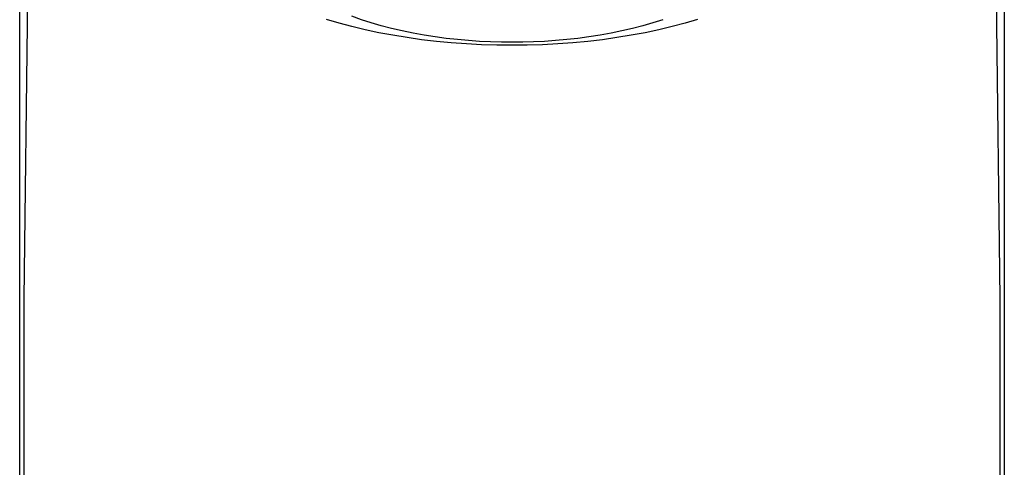
# Model space of a CAD drawing. Units: millimetres. Extents: x -166 to 166, y -224 to 224.
# Drawn here: x 123 to 157, y 140 to 155 of the extents above; entities that cross this region are included whole.
import ezdxf

# ---------------------------------------------------------------- set-up
doc = ezdxf.new("R2010")
doc.units = ezdxf.units.MM
doc.header["$MEASUREMENT"] = 0
doc.layers.add('Default', color=7, linetype='Continuous', true_color=0x000000)

msp = doc.modelspace()

# ---------------------------------------------------------------- linework, layer by layer
at = {"layer": 'Default', "color": 7, "true_color": 0xffffff}
for p, q in [((123.008, 63.517), (123.008, 184.317)), ((156.988, 184.317), (156.988, 63.517)), ((123.509, 175.817), (123.15, 145.817)), ((156.846, 145.817), (156.487, 175.816)), ((134.028, 155.334), (133.596, 155.463)), ((134.473, 155.215), (134.028, 155.334)), ((134.8, 155.454), (134.476, 155.571)), ((135.137, 155.344), (134.8, 155.454)), ((135.485, 155.242), (135.137, 155.344)), ((144.863, 155.344), (144.514, 155.242)), ((145.2, 155.454), (144.863, 155.344)), ((145.972, 155.334), (145.527, 155.215)), ((146.404, 155.463), (145.972, 155.334)), ((134.932, 155.105), (134.473, 155.215)), ((135.404, 155.005), (134.932, 155.105)), ((135.886, 154.915), (135.404, 155.005)), ((135.844, 155.149), (135.485, 155.242)), ((136.211, 155.064), (135.844, 155.149)), ((136.584, 154.987), (136.211, 155.064)), ((136.963, 154.919), (136.584, 154.987)), ((143.415, 154.987), (143.037, 154.919)), ((143.789, 155.064), (143.415, 154.987)), ((144.156, 155.149), (143.789, 155.064)), ((144.596, 155.005), (144.114, 154.915)), ((144.514, 155.242), (144.156, 155.149)), ((145.067, 155.105), (144.596, 155.005)), ((145.527, 155.215), (145.067, 155.105)), ((136.378, 154.834), (135.886, 154.915)), ((136.879, 154.764), (136.378, 154.834)), ((137.388, 154.705), (136.879, 154.764)), ((137.345, 154.859), (136.963, 154.919)), ((137.73, 154.809), (137.345, 154.859)), ((137.903, 154.656), (137.388, 154.705)), ((138.115, 154.766), (137.73, 154.809)), ((138.423, 154.618), (137.903, 154.656)), ((138.499, 154.732), (138.115, 154.766)), ((138.946, 154.591), (138.423, 154.618)), ((138.88, 154.706), (138.499, 154.732)), ((139.259, 154.688), (138.88, 154.706)), ((139.632, 154.678), (139.259, 154.688)), ((140, 154.674), (139.632, 154.678)), ((140.368, 154.678), (140, 154.674)), ((140.741, 154.688), (140.368, 154.678)), ((141.119, 154.706), (140.741, 154.688)), ((141.577, 154.618), (141.054, 154.591)), ((141.501, 154.732), (141.119, 154.706)), ((141.885, 154.766), (141.501, 154.732)), ((142.097, 154.656), (141.577, 154.618)), ((142.27, 154.809), (141.885, 154.766)), ((142.612, 154.705), (142.097, 154.656)), ((142.654, 154.859), (142.27, 154.809)), ((143.12, 154.764), (142.612, 154.705)), ((143.037, 154.919), (142.654, 154.859)), ((143.621, 154.834), (143.12, 154.764)), ((144.114, 154.915), (143.621, 154.834)), ((139.472, 154.574), (138.946, 154.591)), ((140, 154.569), (139.472, 154.574)), ((140.527, 154.574), (140, 154.569)), ((141.054, 154.591), (140.527, 154.574)), ((123.15, 145.817), (123.15, 63.517)), ((156.846, 63.517), (156.846, 145.817))]:
    msp.add_line(p, q, dxfattribs=at)

doc.saveas('drawing.dxf')
